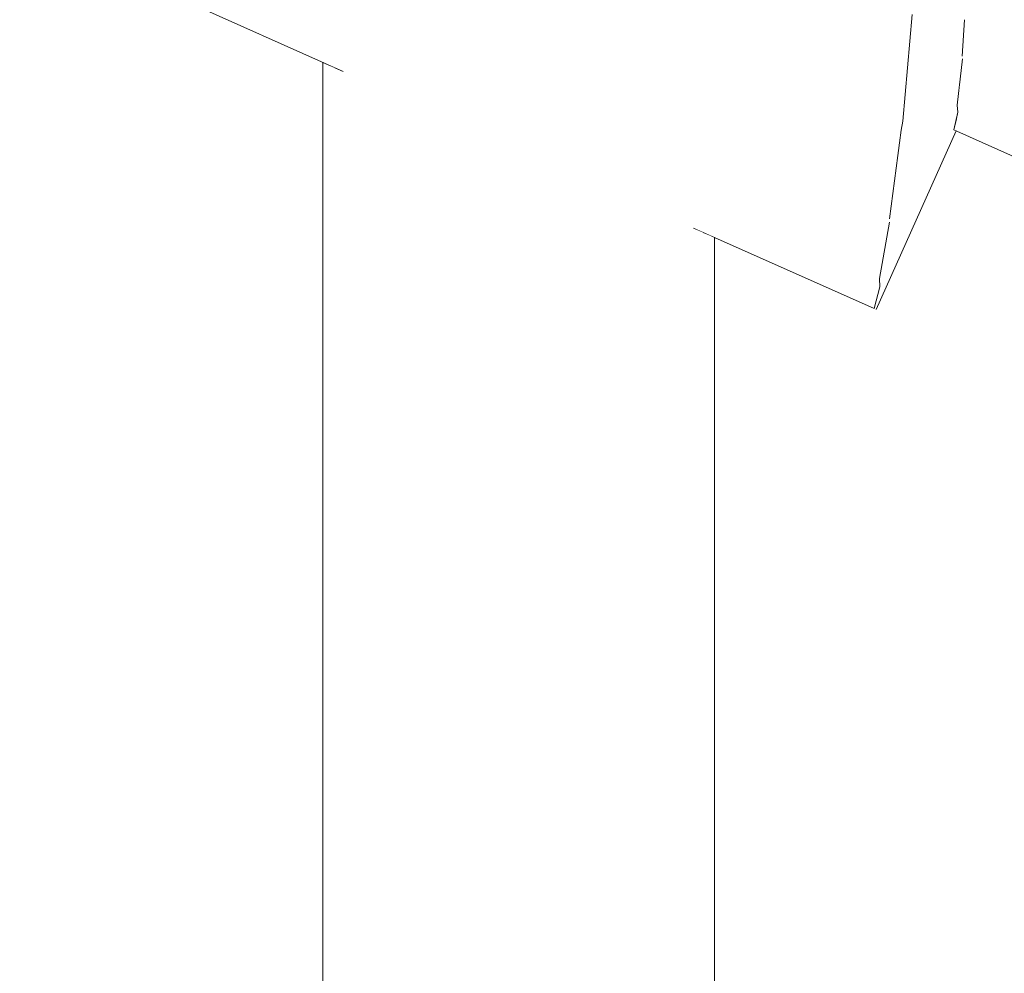
# Model space of a CAD drawing. Units: millimetres. Extents: x -5033254940 to -5033193695, y -9000 to 34800.
# Drawn here: x -5033245032 to -5033245007, y 6368 to 6393 of the extents above; entities that cross this region are included whole.
import ezdxf

# ---------------------------------------------------------------- set-up
doc = ezdxf.new("R2010")
doc.units = ezdxf.units.MM
doc.header["$MEASUREMENT"] = 0
doc.linetypes.add('Wipeout_Contour', pattern=[1000, 0, -1000])
doc.layers.add('Interior - Stair & Railing', color=7, linetype='Continuous')
doc.layers.add('Structural - Bearing', color=7, linetype='Continuous')
doc.layers.add('Interior - Stair & Railing_Pen_No__181', color=7, linetype='Continuous', lineweight=0, true_color=0xe8e8e8)

# ---------------------------------------------------------------- blocks, each defined once
blk = doc.blocks.new('Section Element_468', base_point=(-5040294756.501, 0))
at = {"color": 254, "linetype": 'Wipeout_Contour', "lineweight": 0, "ltscale": 20132984362.74297}
blk.add_wipeout([(-5033247970.415, 7757.092), (-5033244211.07, 6076.995), (-5033244210.946, 6077.273), (-5033247970.291, 7757.37)], dxfattribs=at).dxf.layer = 'Interior - Stair & Railing'
at = {"color": 254, "linetype": 'Wipeout_Contour', "lineweight": 0, "ltscale": 20132984363.72717}
blk.add_wipeout([(-5033247970.415, 7757.092), (-5033247970.784, 7756.269), (-5033244211.439, 6076.172), (-5033244211.07, 6076.995)], dxfattribs=at).dxf.layer = 'Interior - Stair & Railing'
at = {"color": 254, "linetype": 'Wipeout_Contour', "lineweight": 0, "ltscale": 20132984365.66584}
blk.add_wipeout([(-5033247970.784, 7756.269), (-5033247971.385, 7754.923), (-5033244212.04, 6074.826), (-5033244211.438, 6076.172)], dxfattribs=at).dxf.layer = 'Interior - Stair & Railing'
at = {"color": 254, "linetype": 'Wipeout_Contour', "lineweight": 0, "ltscale": 20132984368.49984}
blk.add_wipeout([(-5033247971.385, 7754.923), (-5033247972.201, 7753.098), (-5033244212.855, 6073.001), (-5033244212.04, 6074.826)], dxfattribs=at).dxf.layer = 'Interior - Stair & Railing'
at = {"color": 254, "linetype": 'Wipeout_Contour', "lineweight": 0, "ltscale": 20132984372.14324}
blk.add_wipeout([(-5033247973.206, 7750.847), (-5033244213.861, 6070.75), (-5033244212.856, 6073.001), (-5033247972.201, 7753.098)], dxfattribs=at).dxf.layer = 'Interior - Stair & Railing'
at = {"color": 254, "linetype": 'Wipeout_Contour', "lineweight": 0, "ltscale": 20132984376.48527}
blk.add_wipeout([(-5033247973.206, 7750.847), (-5033247974.372, 7748.24), (-5033244215.027, 6068.143), (-5033244213.861, 6070.75)], dxfattribs=at).dxf.layer = 'Interior - Stair & Railing'
at = {"color": 254, "linetype": 'Wipeout_Contour', "lineweight": 0, "ltscale": 20132984381.39401}
blk.add_wipeout([(-5033247975.661, 7745.355), (-5033244216.316, 6065.258), (-5033244215.027, 6068.143), (-5033247974.372, 7748.24)], dxfattribs=at).dxf.layer = 'Interior - Stair & Railing'
at = {"color": 254, "linetype": 'Wipeout_Contour', "lineweight": 0, "ltscale": 20132984386.72031}
blk.add_wipeout([(-5033247977.035, 7742.281), (-5033244217.69, 6062.184), (-5033244216.316, 6065.258), (-5033247975.661, 7745.355)], dxfattribs=at).dxf.layer = 'Interior - Stair & Railing'
at = {"color": 254, "linetype": 'Wipeout_Contour', "lineweight": 0, "ltscale": 20132984392.30232}
blk.add_wipeout([(-5033247977.035, 7742.281), (-5033247978.452, 7739.11), (-5033244219.107, 6059.013), (-5033244217.69, 6062.184)], dxfattribs=at).dxf.layer = 'Interior - Stair & Railing'
at = {"color": 254, "linetype": 'Wipeout_Contour', "lineweight": 0, "ltscale": 20132984397.97044}
blk.add_wipeout([(-5033247979.869, 7735.94), (-5033244220.524, 6055.843), (-5033244219.107, 6059.013), (-5033247978.452, 7739.11)], dxfattribs=at).dxf.layer = 'Interior - Stair & Railing'
at = {"color": 254, "linetype": 'Wipeout_Contour', "lineweight": 0, "ltscale": 171130366959.1512}
blk.add_wipeout([(-5033247979.869, 7735.94), (-5033247981.243, 7732.865), (-5033247875.463, 7685.591), (-5033247875.139, 7685.637), (-5033247873.408, 7685.255), (-5033247871.968, 7684.22), (-5033247871.787, 7683.948), (-5033247160.113, 7365.892), (-5033247159.789, 7365.938), (-5033247158.058, 7365.556), (-5033247156.618, 7364.521), (-5033247156.437, 7364.249), (-5033246444.763, 7046.194), (-5033246444.439, 7046.24), (-5033246442.708, 7045.857), (-5033246441.268, 7044.823), (-5033246441.087, 7044.551), (-5033245729.413, 6726.495), (-5033245729.089, 6726.541), (-5033245727.358, 6726.159), (-5033245725.918, 6725.124), (-5033245725.736, 6724.852), (-5033245014.063, 6406.796), (-5033245013.739, 6406.842), (-5033245012.008, 6406.46), (-5033245010.568, 6405.425), (-5033245010.386, 6405.153), (-5033244298.712, 6087.098), (-5033244298.389, 6087.144), (-5033244296.657, 6086.761), (-5033244295.218, 6085.727), (-5033244295.036, 6085.455), (-5033244221.898, 6052.768), (-5033244220.524, 6055.843)], dxfattribs=at).dxf.layer = 'Interior - Stair & Railing'
at = {"color": 254, "linetype": 'Wipeout_Contour', "lineweight": 0, "ltscale": 50332446552.24506}
blk.add_wipeout([(-5033245010.386, 6405.153), (-5033245009.463, 6403.77), (-5033245009.144, 6402.797), (-5033245008.699, 6401.609), (-5033245008.581, 6400.886), (-5033244303.096, 6085.596), (-5033244302.479, 6085.991), (-5033244301.297, 6086.451), (-5033244300.358, 6086.863), (-5033244298.712, 6087.098)], dxfattribs=at).dxf.layer = 'Interior - Stair & Railing'
at = {"color": 254, "linetype": 'Wipeout_Contour', "lineweight": 0, "ltscale": 40265957251.56596}
blk.add_wipeout([(-5033244303.096, 6085.596), (-5033245008.581, 6400.886), (-5033245008.288, 6399.095), (-5033245008.278, 6399.05), (-5033245008.19, 6397.583), (-5033244305.817, 6083.684), (-5033244304.665, 6084.597), (-5033244304.625, 6084.62)], dxfattribs=at).dxf.layer = 'Interior - Stair & Railing'
at = {"color": 254, "linetype": 'Wipeout_Contour', "lineweight": 0, "ltscale": 40265957260.02714}
blk.add_wipeout([(-5033245008.19, 6397.583), (-5033245008.118, 6396.388), (-5033245008.139, 6396.092), (-5033245008.152, 6394.866), (-5033244307.867, 6081.9), (-5033244306.962, 6082.727), (-5033244306.756, 6082.941), (-5033244305.817, 6083.684)], dxfattribs=at).dxf.layer = 'Interior - Stair & Railing'
at = {"color": 254, "linetype": 'Wipeout_Contour', "lineweight": 0, "ltscale": 40265957267.4214}
blk.add_wipeout([(-5033245008.249, 6392.719), (-5033244309.402, 6080.396), (-5033244308.748, 6081.062), (-5033244308.625, 6081.207), (-5033244307.867, 6081.9), (-5033245008.152, 6394.866), (-5033245008.162, 6393.839), (-5033245008.189, 6393.65)], dxfattribs=at).dxf.layer = 'Interior - Stair & Railing'
at = {"color": 254, "linetype": 'Wipeout_Contour', "lineweight": 0, "ltscale": 40265957273.31104}
blk.add_wipeout([(-5033245008.369, 6391.159), (-5033244310.484, 6079.266), (-5033244310.111, 6079.688), (-5033244310.057, 6079.73), (-5033244309.402, 6080.396), (-5033245008.249, 6392.719), (-5033245008.308, 6391.787), (-5033245008.303, 6391.718)], dxfattribs=at).dxf.layer = 'Interior - Stair & Railing'
at = {"color": 254, "linetype": 'Wipeout_Contour', "lineweight": 0, "ltscale": 40265957277.28207}
blk.add_wipeout([(-5033245008.452, 6390.207), (-5033244311.138, 6078.569), (-5033244311.05, 6078.692), (-5033244310.899, 6078.796), (-5033244310.484, 6079.266), (-5033245008.369, 6391.159), (-5033245008.442, 6390.536), (-5033245008.418, 6390.355)], dxfattribs=at).dxf.layer = 'Interior - Stair & Railing'
at = {"color": 254, "linetype": 'Wipeout_Contour', "lineweight": 0, "ltscale": 20132978639.44228}
blk.add_wipeout([(-5033245008.452, 6390.207), (-5033245008.52, 6389.905), (-5033244311.318, 6078.317), (-5033244311.138, 6078.569)], dxfattribs=at).dxf.layer = 'Interior - Stair & Railing'
at = {"color": 254, "linetype": 'Wipeout_Contour', "lineweight": 0, "ltscale": 15099735028.02932}
blk.add_wipeout([(-5033245008.52, 6389.905), (-5033245010.56, 6385.34), (-5033245008.464, 6389.88)], dxfattribs=at).dxf.layer = 'Interior - Stair & Railing'
at = {"color": 254, "linetype": 'Wipeout_Contour', "lineweight": 0, "ltscale": 15099735029.06686}
blk.add_wipeout([(-5033245010.56, 6385.34), (-5033245010.504, 6385.315), (-5033245008.464, 6389.88)], dxfattribs=at).dxf.layer = 'Interior - Stair & Railing'
at = {"color": 254, "linetype": 'Wipeout_Contour', "lineweight": 0, "ltscale": 15099735027.81213}
blk.add_wipeout([(-5033245008.418, 6390.355), (-5033245010.413, 6385.893), (-5033245008.52, 6389.905)], dxfattribs=at).dxf.layer = 'Interior - Stair & Railing'
at = {"color": 254, "linetype": 'Wipeout_Contour', "lineweight": 0, "ltscale": 15099735029.07663}
blk.add_wipeout([(-5033245010.56, 6385.34), (-5033245008.52, 6389.905), (-5033245010.413, 6385.893)], dxfattribs=at).dxf.layer = 'Interior - Stair & Railing'
at = {"color": 254, "linetype": 'Wipeout_Contour', "lineweight": 0, "ltscale": 15099735027.78153}
blk.add_wipeout([(-5033245008.418, 6390.355), (-5033245008.442, 6390.536), (-5033245010.42, 6386.11)], dxfattribs=at).dxf.layer = 'Interior - Stair & Railing'
at = {"color": 254, "linetype": 'Wipeout_Contour', "lineweight": 0, "ltscale": 15099735028.76757}
blk.add_wipeout([(-5033245008.418, 6390.355), (-5033245010.42, 6386.11), (-5033245010.413, 6385.893)], dxfattribs=at).dxf.layer = 'Interior - Stair & Railing'
at = {"color": 254, "linetype": 'Wipeout_Contour', "lineweight": 0, "ltscale": 15099735027.34808}
blk.add_wipeout([(-5033245010.165, 6387.552), (-5033245008.442, 6390.536), (-5033245008.303, 6391.718)], dxfattribs=at).dxf.layer = 'Interior - Stair & Railing'
at = {"color": 254, "linetype": 'Wipeout_Contour', "lineweight": 0, "ltscale": 15099735028.66926}
blk.add_wipeout([(-5033245010.42, 6386.11), (-5033245008.442, 6390.536), (-5033245010.165, 6387.552)], dxfattribs=at).dxf.layer = 'Interior - Stair & Railing'
at = {"color": 254, "linetype": 'Wipeout_Contour', "lineweight": 0, "ltscale": 105698145411.2905}
blk.add_wipeout([(-5033245028.708, 6393.451), (-5033245024.11, 6391.396), (-5033245023.964, 6391.391), (-5033245023.464, 6391.306), (-5033245022.848, 6391.149), (-5033245022.134, 6390.927), (-5033245021.344, 6390.645), (-5033245020.502, 6390.312), (-5033245019.634, 6389.939), (-5033245018.766, 6389.536), (-5033245017.924, 6389.116), (-5033245017.134, 6388.692), (-5033245016.42, 6388.276), (-5033245015.804, 6387.882), (-5033245015.304, 6387.521), (-5033245015.158, 6387.395), (-5033245010.56, 6385.34), (-5033245010.413, 6385.893), (-5033245010.42, 6386.11), (-5033245028.227, 6394.068), (-5033245028.395, 6393.929)], dxfattribs=at).dxf.layer = 'Interior - Stair & Railing'
at = {"color": 254, "linetype": 'Wipeout_Contour', "lineweight": 0, "ltscale": 15099735027.28508}
blk.add_wipeout([(-5033245010.164, 6387.634), (-5033245008.303, 6391.718), (-5033245008.308, 6391.787)], dxfattribs=at).dxf.layer = 'Interior - Stair & Railing'
at = {"layer": 'Interior - Stair & Railing_Pen_No__181', "color": 254, "linetype": 'Continuous', "lineweight": 0, "true_color": 0xe8e8e8}
blk.add_line((-5033245010.56, 6385.34), (-5033245010.413, 6385.893), dxfattribs=at)
at = {"color": 254, "linetype": 'Wipeout_Contour', "lineweight": 0, "ltscale": 15099735028.14536}
blk.add_wipeout([(-5033245010.164, 6387.634), (-5033245010.165, 6387.552), (-5033245008.303, 6391.718)], dxfattribs=at).dxf.layer = 'Interior - Stair & Railing'
at = {"color": 254, "linetype": 'Wipeout_Contour', "lineweight": 0, "ltscale": 15099735026.80439}
blk.add_wipeout([(-5033245009.866, 6389.897), (-5033245008.308, 6391.787), (-5033245008.189, 6393.65)], dxfattribs=at).dxf.layer = 'Interior - Stair & Railing'
at = {"color": 254, "linetype": 'Wipeout_Contour', "lineweight": 0, "ltscale": 15099735028.01172}
blk.add_wipeout([(-5033245009.866, 6389.897), (-5033245010.164, 6387.634), (-5033245008.308, 6391.787)], dxfattribs=at).dxf.layer = 'Interior - Stair & Railing'
at = {"color": 254, "linetype": 'Wipeout_Contour', "lineweight": 0, "ltscale": 30199470113.67729}
blk.add_wipeout([(-5033245028.227, 6394.068), (-5033245010.42, 6386.11), (-5033245010.165, 6387.552), (-5033245010.164, 6387.634), (-5033245027.263, 6395.276), (-5033245027.324, 6395.22)], dxfattribs=at).dxf.layer = 'Interior - Stair & Railing'
at = {"color": 254, "linetype": 'Wipeout_Contour', "lineweight": 0, "ltscale": 15099735026.66854}
blk.add_wipeout([(-5033245008.189, 6393.65), (-5033245008.162, 6393.839), (-5033245009.821, 6390.127)], dxfattribs=at).dxf.layer = 'Interior - Stair & Railing'
at = {"layer": 'Interior - Stair & Railing_Pen_No__181', "color": 254, "linetype": 'Continuous', "lineweight": 0, "true_color": 0xe8e8e8}
blk.add_line((-5033245010.413, 6385.893), (-5033245010.42, 6386.11), dxfattribs=at)
at = {"color": 254, "linetype": 'Wipeout_Contour', "lineweight": 0, "ltscale": 15099735027.41542}
blk.add_wipeout([(-5033245008.189, 6393.65), (-5033245009.821, 6390.127), (-5033245009.866, 6389.897)], dxfattribs=at).dxf.layer = 'Interior - Stair & Railing'
at = {"color": 254, "linetype": 'Wipeout_Contour', "lineweight": 0, "ltscale": 20132980058.70361}
blk.add_wipeout([(-5033245014.71, 6387.195), (-5033245014.71, 6374.358), (-5033245014.634, 6374.396), (-5033245014.634, 6387.161)], dxfattribs=at).dxf.layer = 'Interior - Stair & Railing'
at = {"layer": 'Interior - Stair & Railing_Pen_No__181', "color": 254, "linetype": 'Continuous', "lineweight": 0, "true_color": 0xe8e8e8}
blk.add_line((-5033245008.52, 6389.905), (-5033244311.318, 6078.317), dxfattribs=at)
at = {"color": 254, "linetype": 'Wipeout_Contour', "lineweight": 0, "ltscale": 15099735027.22408}
blk.add_wipeout([(-5033245008.162, 6393.839), (-5033245009.588, 6392.852), (-5033245009.821, 6390.127)], dxfattribs=at).dxf.layer = 'Interior - Stair & Railing'
at = {"color": 254, "linetype": 'Wipeout_Contour', "lineweight": 0, "ltscale": 25166225074.12442}
blk.add_wipeout([(-5033245014.935, 6374.321), (-5033245014.71, 6374.358), (-5033245014.71, 6387.195), (-5033245014.825, 6387.246), (-5033245014.935, 6387.296)], dxfattribs=at).dxf.layer = 'Interior - Stair & Railing'
at = {"layer": 'Interior - Stair & Railing_Pen_No__181', "color": 254, "linetype": 'Continuous', "lineweight": 0, "true_color": 0xe8e8e8}
for p, q in [((-5033245008.308, 6391.787), (-5033245008.249, 6392.719)), ((-5033245008.442, 6390.536), (-5033245008.303, 6391.718)), ((-5033245008.418, 6390.355), (-5033245008.442, 6390.536)), ((-5033245008.52, 6389.905), (-5033245008.418, 6390.355))]:
    blk.add_line(p, q, dxfattribs=at)
at = {"color": 254, "linetype": 'Wipeout_Contour', "lineweight": 0, "ltscale": 20132980073.15365}
blk.add_wipeout([(-5033245025.776, 6397.007), (-5033245027.263, 6395.276), (-5033245010.164, 6387.634), (-5033245009.866, 6389.897)], dxfattribs=at).dxf.layer = 'Interior - Stair & Railing'
at = {"color": 254, "linetype": 'Wipeout_Contour', "lineweight": 0, "ltscale": 20132980058.70359}
blk.add_wipeout([(-5033245014.71, 6374.358), (-5033245014.71, 6369.035), (-5033245014.634, 6369.186), (-5033245014.634, 6374.396)], dxfattribs=at).dxf.layer = 'Interior - Stair & Railing'
at = {"layer": 'Interior - Stair & Railing_Pen_No__181', "color": 254, "linetype": 'Continuous', "lineweight": 0, "true_color": 0xe8e8e8}
blk.add_line((-5033245010.42, 6386.11), (-5033245010.165, 6387.552), dxfattribs=at)
at = {"color": 254, "linetype": 'Wipeout_Contour', "lineweight": 0, "ltscale": 30199470104.57119}
blk.add_wipeout([(-5033245025.634, 6397.194), (-5033245025.776, 6397.007), (-5033245009.866, 6389.897), (-5033245009.821, 6390.127), (-5033245009.588, 6392.852), (-5033245023.76, 6399.186)], dxfattribs=at).dxf.layer = 'Interior - Stair & Railing'
at = {"color": 254, "linetype": 'Wipeout_Contour', "lineweight": 0, "ltscale": 30199470090.77266}
blk.add_wipeout([(-5033245015.158, 6387.395), (-5033245015.304, 6387.521), (-5033245015.304, 6374.286), (-5033245014.935, 6374.321), (-5033245014.935, 6387.296), (-5033245015.063, 6387.353)], dxfattribs=at).dxf.layer = 'Interior - Stair & Railing'
at = {"layer": 'Interior - Stair & Railing_Pen_No__181', "color": 254, "linetype": 'Continuous', "lineweight": 0, "true_color": 0xe8e8e8}
for p, q in [((-5033245009.821, 6390.127), (-5033245009.588, 6392.852)), ((-5033245009.866, 6389.897), (-5033245009.821, 6390.127)), ((-5033245008.464, 6389.88), (-5033245010.504, 6385.315)), ((-5033245010.164, 6387.634), (-5033245009.866, 6389.897)), ((-5033245010.56, 6385.34), (-5033245015.166, 6387.399))]:
    blk.add_line(p, q, dxfattribs=at)
at = {"color": 254, "linetype": 'Wipeout_Contour', "lineweight": 0, "ltscale": 20132980062.23098}
blk.add_wipeout([(-5033245015.304, 6387.521), (-5033245015.804, 6387.882), (-5033245015.804, 6374.255), (-5033245015.304, 6374.286)], dxfattribs=at).dxf.layer = 'Interior - Stair & Railing'
at = {"color": 254, "linetype": 'Wipeout_Contour', "lineweight": 0, "ltscale": 20132980059.30664}
blk.add_wipeout([(-5033245014.935, 6374.321), (-5033245014.935, 6368.888), (-5033245014.71, 6369.035), (-5033245014.71, 6374.358)], dxfattribs=at).dxf.layer = 'Interior - Stair & Railing'
at = {"layer": 'Interior - Stair & Railing_Pen_No__181', "color": 254, "linetype": 'Continuous', "lineweight": 0, "true_color": 0xe8e8e8}
blk.add_line((-5033245014.634, 6387.161), (-5033245014.634, 6374.396), dxfattribs=at)
at = {"color": 254, "linetype": 'Wipeout_Contour', "lineweight": 0, "ltscale": 20132980064.46337}
blk.add_wipeout([(-5033245016.42, 6374.228), (-5033245015.804, 6374.255), (-5033245015.804, 6387.882), (-5033245016.42, 6388.276)], dxfattribs=at).dxf.layer = 'Interior - Stair & Railing'
at = {"color": 254, "linetype": 'Wipeout_Contour', "lineweight": 0, "ltscale": 20132980060.49445}
blk.add_wipeout([(-5033245014.935, 6374.321), (-5033245015.304, 6374.286), (-5033245015.304, 6368.75), (-5033245014.935, 6368.888)], dxfattribs=at).dxf.layer = 'Interior - Stair & Railing'
at = {"color": 254, "linetype": 'Wipeout_Contour', "lineweight": 0, "ltscale": 20132980058.70356}
blk.add_wipeout([(-5033245014.634, 6369.186), (-5033245014.71, 6369.035), (-5033245014.71, 6363.837), (-5033245014.634, 6364.135)], dxfattribs=at).dxf.layer = 'Interior - Stair & Railing'
at = {"layer": 'Interior - Stair & Railing_Pen_No__181', "color": 254, "linetype": 'Continuous', "lineweight": 0, "true_color": 0xe8e8e8}
blk.add_line((-5033245014.634, 6374.396), (-5033245014.634, 6369.186), dxfattribs=at)
at = {"color": 254, "linetype": 'Wipeout_Contour', "lineweight": 0, "ltscale": 20132980067.12381}
blk.add_wipeout([(-5033245017.134, 6388.692), (-5033245017.134, 6374.206), (-5033245016.42, 6374.228), (-5033245016.42, 6388.276)], dxfattribs=at).dxf.layer = 'Interior - Stair & Railing'
at = {"color": 254, "linetype": 'Wipeout_Contour', "lineweight": 0, "ltscale": 20132980062.23094}
blk.add_wipeout([(-5033245015.804, 6374.255), (-5033245015.804, 6368.626), (-5033245015.304, 6368.75), (-5033245015.304, 6374.286)], dxfattribs=at).dxf.layer = 'Interior - Stair & Railing'
at = {"color": 254, "linetype": 'Wipeout_Contour', "lineweight": 0, "ltscale": 20132980059.30662}
blk.add_wipeout([(-5033245014.935, 6368.888), (-5033245014.935, 6363.548), (-5033245014.71, 6363.837), (-5033245014.71, 6369.035)], dxfattribs=at).dxf.layer = 'Interior - Stair & Railing'
at = {"layer": 'Interior - Stair & Railing_Pen_No__181', "color": 254, "linetype": 'Continuous', "lineweight": 0, "true_color": 0xe8e8e8}
blk.add_line((-5033245014.634, 6369.186), (-5033245014.634, 6364.135), dxfattribs=at)
at = {"color": 254, "linetype": 'Wipeout_Contour', "lineweight": 0, "ltscale": 20132980070.13148}
blk.add_wipeout([(-5033245017.924, 6374.19), (-5033245017.134, 6374.206), (-5033245017.134, 6388.692), (-5033245017.924, 6389.116)], dxfattribs=at).dxf.layer = 'Interior - Stair & Railing'
at = {"color": 254, "linetype": 'Wipeout_Contour', "lineweight": 0, "ltscale": 20132980064.46331}
blk.add_wipeout([(-5033245016.42, 6374.228), (-5033245016.42, 6368.518), (-5033245015.804, 6368.626), (-5033245015.804, 6374.255)], dxfattribs=at).dxf.layer = 'Interior - Stair & Railing'
at = {"color": 254, "linetype": 'Wipeout_Contour', "lineweight": 0, "ltscale": 20132980060.49443}
blk.add_wipeout([(-5033245015.304, 6363.277), (-5033245014.935, 6363.548), (-5033245014.935, 6368.888), (-5033245015.304, 6368.75)], dxfattribs=at).dxf.layer = 'Interior - Stair & Railing'
at = {"color": 254, "linetype": 'Wipeout_Contour', "lineweight": 0, "ltscale": 20132980073.395}
blk.add_wipeout([(-5033245017.924, 6389.116), (-5033245018.766, 6389.536), (-5033245018.766, 6374.181), (-5033245017.924, 6374.19)], dxfattribs=at).dxf.layer = 'Interior - Stair & Railing'
at = {"color": 254, "linetype": 'Wipeout_Contour', "lineweight": 0, "ltscale": 20132980067.12376}
blk.add_wipeout([(-5033245016.42, 6374.228), (-5033245017.134, 6374.206), (-5033245017.134, 6368.431), (-5033245016.42, 6368.518)], dxfattribs=at).dxf.layer = 'Interior - Stair & Railing'
at = {"color": 254, "linetype": 'Wipeout_Contour', "lineweight": 0, "ltscale": 20132980062.23091}
blk.add_wipeout([(-5033245015.804, 6368.626), (-5033245015.804, 6363.031), (-5033245015.304, 6363.277), (-5033245015.304, 6368.75)], dxfattribs=at).dxf.layer = 'Interior - Stair & Railing'
at = {"color": 254, "linetype": 'Wipeout_Contour', "lineweight": 0, "ltscale": 20132980076.81521}
blk.add_wipeout([(-5033245018.766, 6389.536), (-5033245019.634, 6389.939), (-5033245019.634, 6374.177), (-5033245018.766, 6374.181)], dxfattribs=at).dxf.layer = 'Interior - Stair & Railing'
at = {"color": 254, "linetype": 'Wipeout_Contour', "lineweight": 0, "ltscale": 20132980070.13143}
blk.add_wipeout([(-5033245017.134, 6374.206), (-5033245017.924, 6374.19), (-5033245017.924, 6368.367), (-5033245017.134, 6368.431)], dxfattribs=at).dxf.layer = 'Interior - Stair & Railing'
at = {"color": 254, "linetype": 'Wipeout_Contour', "lineweight": 0, "ltscale": 20132980064.46328}
blk.add_wipeout([(-5033245016.42, 6368.518), (-5033245016.42, 6362.82), (-5033245015.804, 6363.031), (-5033245015.804, 6368.626)], dxfattribs=at).dxf.layer = 'Interior - Stair & Railing'
at = {"color": 254, "linetype": 'Wipeout_Contour', "lineweight": 0, "ltscale": 20132980080.28817}
blk.add_wipeout([(-5033245020.502, 6374.181), (-5033245019.634, 6374.177), (-5033245019.634, 6389.939), (-5033245020.502, 6390.312)], dxfattribs=at).dxf.layer = 'Interior - Stair & Railing'
at = {"color": 254, "linetype": 'Wipeout_Contour', "lineweight": 0, "ltscale": 20132980073.39495}
blk.add_wipeout([(-5033245017.924, 6374.19), (-5033245018.766, 6374.181), (-5033245018.766, 6368.328), (-5033245017.924, 6368.367)], dxfattribs=at).dxf.layer = 'Interior - Stair & Railing'
at = {"color": 254, "linetype": 'Wipeout_Contour', "lineweight": 0, "ltscale": 20132980067.12373}
blk.add_wipeout([(-5033245017.134, 6362.648), (-5033245016.42, 6362.82), (-5033245016.42, 6368.518), (-5033245017.134, 6368.431)], dxfattribs=at).dxf.layer = 'Interior - Stair & Railing'
at = {"color": 254, "linetype": 'Wipeout_Contour', "lineweight": 0, "ltscale": 20132980083.70838}
blk.add_wipeout([(-5033245020.502, 6390.312), (-5033245021.344, 6390.645), (-5033245021.344, 6374.19), (-5033245020.502, 6374.181)], dxfattribs=at).dxf.layer = 'Interior - Stair & Railing'
at = {"color": 254, "linetype": 'Wipeout_Contour', "lineweight": 0, "ltscale": 20132980076.81516}
blk.add_wipeout([(-5033245018.766, 6374.181), (-5033245019.634, 6374.177), (-5033245019.634, 6368.315), (-5033245018.766, 6368.328)], dxfattribs=at).dxf.layer = 'Interior - Stair & Railing'
at = {"color": 254, "linetype": 'Wipeout_Contour', "lineweight": 0, "ltscale": 20132980070.1314}
blk.add_wipeout([(-5033245017.924, 6368.367), (-5033245017.924, 6362.522), (-5033245017.134, 6362.648), (-5033245017.134, 6368.431)], dxfattribs=at).dxf.layer = 'Interior - Stair & Railing'
at = {"color": 254, "linetype": 'Wipeout_Contour', "lineweight": 0, "ltscale": 20132980086.97188}
blk.add_wipeout([(-5033245021.344, 6390.645), (-5033245022.134, 6390.927), (-5033245022.134, 6374.206), (-5033245021.344, 6374.19)], dxfattribs=at).dxf.layer = 'Interior - Stair & Railing'
at = {"color": 254, "linetype": 'Wipeout_Contour', "lineweight": 0, "ltscale": 20132980080.28812}
blk.add_wipeout([(-5033245019.634, 6374.177), (-5033245020.502, 6374.181), (-5033245020.502, 6368.328), (-5033245019.634, 6368.315)], dxfattribs=at).dxf.layer = 'Interior - Stair & Railing'
at = {"color": 254, "linetype": 'Wipeout_Contour', "lineweight": 0, "ltscale": 20132980073.39492}
blk.add_wipeout([(-5033245018.766, 6368.328), (-5033245018.766, 6362.444), (-5033245017.924, 6362.522), (-5033245017.924, 6368.367)], dxfattribs=at).dxf.layer = 'Interior - Stair & Railing'
at = {"color": 254, "linetype": 'Wipeout_Contour', "lineweight": 0, "ltscale": 20132980089.97957}
blk.add_wipeout([(-5033245022.134, 6390.927), (-5033245022.848, 6391.149), (-5033245022.848, 6374.228), (-5033245022.134, 6374.206)], dxfattribs=at).dxf.layer = 'Interior - Stair & Railing'
at = {"color": 254, "linetype": 'Wipeout_Contour', "lineweight": 0, "ltscale": 20132980083.70832}
blk.add_wipeout([(-5033245020.502, 6374.181), (-5033245021.344, 6374.19), (-5033245021.344, 6368.367), (-5033245020.502, 6368.328)], dxfattribs=at).dxf.layer = 'Interior - Stair & Railing'
at = {"color": 254, "linetype": 'Wipeout_Contour', "lineweight": 0, "ltscale": 20132980092.64001}
blk.add_wipeout([(-5033245023.464, 6391.306), (-5033245023.464, 6374.255), (-5033245022.848, 6374.228), (-5033245022.848, 6391.149)], dxfattribs=at).dxf.layer = 'Interior - Stair & Railing'
at = {"color": 254, "linetype": 'Wipeout_Contour', "lineweight": 0, "ltscale": 20132980086.97184}
blk.add_wipeout([(-5033245021.344, 6374.19), (-5033245022.134, 6374.206), (-5033245022.134, 6368.431), (-5033245021.344, 6368.367)], dxfattribs=at).dxf.layer = 'Interior - Stair & Railing'
at = {"color": 254, "linetype": 'Wipeout_Contour', "lineweight": 0, "ltscale": 20132980094.87239}
blk.add_wipeout([(-5033245023.464, 6391.306), (-5033245023.964, 6391.391), (-5033245023.964, 6374.286), (-5033245023.464, 6374.255)], dxfattribs=at).dxf.layer = 'Interior - Stair & Railing'
at = {"color": 254, "linetype": 'Wipeout_Contour', "lineweight": 0, "ltscale": 20132980089.97952}
blk.add_wipeout([(-5033245022.134, 6374.206), (-5033245022.848, 6374.228), (-5033245022.848, 6368.518), (-5033245022.134, 6368.431)], dxfattribs=at).dxf.layer = 'Interior - Stair & Railing'
at = {"color": 254, "linetype": 'Wipeout_Contour', "lineweight": 0, "ltscale": 20132980083.70828}
blk.add_wipeout([(-5033245021.344, 6362.522), (-5033245020.502, 6362.444), (-5033245020.502, 6368.328), (-5033245021.344, 6368.367)], dxfattribs=at).dxf.layer = 'Interior - Stair & Railing'
at = {"color": 254, "linetype": 'Wipeout_Contour', "lineweight": 0, "ltscale": 30199470144.88244}
blk.add_wipeout([(-5033245024.332, 6374.321), (-5033245023.964, 6374.286), (-5033245023.964, 6391.391), (-5033245024.11, 6391.396), (-5033245024.204, 6391.438), (-5033245024.332, 6391.495)], dxfattribs=at).dxf.layer = 'Interior - Stair & Railing'
at = {"color": 254, "linetype": 'Wipeout_Contour', "lineweight": 0, "ltscale": 20132980092.63995}
blk.add_wipeout([(-5033245023.464, 6374.255), (-5033245023.464, 6368.626), (-5033245022.848, 6368.518), (-5033245022.848, 6374.228)], dxfattribs=at).dxf.layer = 'Interior - Stair & Railing'
at = {"color": 254, "linetype": 'Wipeout_Contour', "lineweight": 0, "ltscale": 20132980086.97181}
blk.add_wipeout([(-5033245022.134, 6362.648), (-5033245021.344, 6362.522), (-5033245021.344, 6368.367), (-5033245022.134, 6368.431)], dxfattribs=at).dxf.layer = 'Interior - Stair & Railing'
at = {"color": 254, "linetype": 'Wipeout_Contour', "lineweight": 0, "ltscale": 25166225122.25484}
blk.add_wipeout([(-5033245024.558, 6374.358), (-5033245024.332, 6374.321), (-5033245024.332, 6391.495), (-5033245024.443, 6391.545), (-5033245024.558, 6391.596)], dxfattribs=at).dxf.layer = 'Interior - Stair & Railing'
at = {"color": 254, "linetype": 'Wipeout_Contour', "lineweight": 0, "ltscale": 20132980094.87234}
blk.add_wipeout([(-5033245023.964, 6374.286), (-5033245023.964, 6368.75), (-5033245023.464, 6368.626), (-5033245023.464, 6374.255)], dxfattribs=at).dxf.layer = 'Interior - Stair & Railing'
at = {"color": 254, "linetype": 'Wipeout_Contour', "lineweight": 0, "ltscale": 20132980089.97948}
blk.add_wipeout([(-5033245022.848, 6362.82), (-5033245022.134, 6362.648), (-5033245022.134, 6368.431), (-5033245022.848, 6368.518)], dxfattribs=at).dxf.layer = 'Interior - Stair & Railing'
at = {"color": 254, "linetype": 'Wipeout_Contour', "lineweight": 0, "ltscale": 20132980098.39977}
blk.add_wipeout([(-5033245024.634, 6391.63), (-5033245024.634, 6374.396), (-5033245024.558, 6374.358), (-5033245024.558, 6391.596)], dxfattribs=at).dxf.layer = 'Interior - Stair & Railing'
at = {"color": 254, "linetype": 'Wipeout_Contour', "lineweight": 0, "ltscale": 20132980096.60882}
blk.add_wipeout([(-5033245023.964, 6374.286), (-5033245024.332, 6374.321), (-5033245024.332, 6368.888), (-5033245023.964, 6368.75)], dxfattribs=at).dxf.layer = 'Interior - Stair & Railing'
at = {"color": 254, "linetype": 'Wipeout_Contour', "lineweight": 0, "ltscale": 20132980092.63992}
blk.add_wipeout([(-5033245023.464, 6368.626), (-5033245023.464, 6363.031), (-5033245022.848, 6362.82), (-5033245022.848, 6368.518)], dxfattribs=at).dxf.layer = 'Interior - Stair & Railing'
at = {"layer": 'Interior - Stair & Railing_Pen_No__181', "color": 254, "linetype": 'Continuous', "lineweight": 0, "true_color": 0xe8e8e8}
blk.add_line((-5033245024.11, 6391.396), (-5033245028.708, 6393.451), dxfattribs=at)
at = {"color": 254, "linetype": 'Wipeout_Contour', "lineweight": 0, "ltscale": 20132980097.79665}
blk.add_wipeout([(-5033245024.558, 6374.358), (-5033245024.558, 6369.035), (-5033245024.332, 6368.888), (-5033245024.332, 6374.321)], dxfattribs=at).dxf.layer = 'Interior - Stair & Railing'
at = {"color": 254, "linetype": 'Wipeout_Contour', "lineweight": 0, "ltscale": 20132980094.87231}
blk.add_wipeout([(-5033245023.964, 6363.277), (-5033245023.464, 6363.031), (-5033245023.464, 6368.626), (-5033245023.964, 6368.75)], dxfattribs=at).dxf.layer = 'Interior - Stair & Railing'
at = {"color": 254, "linetype": 'Wipeout_Contour', "lineweight": 0, "ltscale": 20132980098.39972}
blk.add_wipeout([(-5033245024.634, 6374.396), (-5033245024.634, 6369.186), (-5033245024.558, 6369.035), (-5033245024.558, 6374.358)], dxfattribs=at).dxf.layer = 'Interior - Stair & Railing'
at = {"color": 254, "linetype": 'Wipeout_Contour', "lineweight": 0, "ltscale": 20132980096.60879}
blk.add_wipeout([(-5033245024.332, 6368.888), (-5033245024.332, 6363.548), (-5033245023.964, 6363.277), (-5033245023.964, 6368.75)], dxfattribs=at).dxf.layer = 'Interior - Stair & Railing'
at = {"layer": 'Interior - Stair & Railing_Pen_No__181', "color": 254, "linetype": 'Continuous', "lineweight": 0, "true_color": 0xe8e8e8}
blk.add_line((-5033245024.634, 6391.63), (-5033245024.634, 6374.396), dxfattribs=at)
at = {"color": 254, "linetype": 'Wipeout_Contour', "lineweight": 0, "ltscale": 20132980097.79662}
blk.add_wipeout([(-5033245024.558, 6369.035), (-5033245024.558, 6363.837), (-5033245024.332, 6363.548), (-5033245024.332, 6368.888)], dxfattribs=at).dxf.layer = 'Interior - Stair & Railing'
at = {"color": 254, "linetype": 'Wipeout_Contour', "lineweight": 0, "ltscale": 20132980098.39969}
blk.add_wipeout([(-5033245024.558, 6369.035), (-5033245024.634, 6369.186), (-5033245024.634, 6364.135), (-5033245024.558, 6363.837)], dxfattribs=at).dxf.layer = 'Interior - Stair & Railing'
at = {"layer": 'Interior - Stair & Railing_Pen_No__181', "color": 254, "linetype": 'Continuous', "lineweight": 0, "true_color": 0xe8e8e8}
for p, q in [((-5033245024.634, 6374.396), (-5033245024.634, 6369.186)), ((-5033245024.634, 6369.186), (-5033245024.634, 6364.135))]:
    blk.add_line(p, q, dxfattribs=at)
blk = doc.blocks.new('Section Element_826', base_point=(-5040294756.501, 0))
at = {"color": 254, "linetype": 'Wipeout_Contour', "lineweight": 0, "ltscale": 171130355338.9801}
blk.add_wipeout([(-5033247616.275, 6720), (-5033247620.54, 6700), (-5033247279.69, 6547.727), (-5033247279.58, 6547.727), (-5033247279.58, 6547.678), (-5033246938.841, 6395.455), (-5033246938.621, 6395.455), (-5033246938.621, 6395.356), (-5033246597.991, 6243.182), (-5033246597.662, 6243.182), (-5033246597.662, 6243.035), (-5033246257.142, 6090.909), (-5033246256.702, 6090.909), (-5033246256.702, 6090.713), (-5033245916.292, 5938.636), (-5033245915.743, 5938.636), (-5033245915.743, 5938.391), (-5033245575.442, 5786.364), (-5033245574.784, 5786.364), (-5033245574.784, 5786.069), (-5033245234.593, 5634.091), (-5033245233.824, 5634.091), (-5033245233.824, 5633.748), (-5033244893.743, 5481.818), (-5033244892.865, 5481.818), (-5033244892.865, 5481.426), (-5033244552.894, 5329.545), (-5033244551.906, 5329.545), (-5033244551.906, 5329.104), (-5033244212.044, 5177.273), (-5033244210.946, 5177.273), (-5033244210.946, 5176.782), (-5033243871.195, 5025), (-5033243866.93, 5045)], dxfattribs=at).dxf.layer = 'Structural - Bearing'

msp = doc.modelspace()

# ---------------------------------------------------------------- block references
at = {"layer": 'Interior - Stair & Railing', "lineweight": 0}
msp.add_blockref('Section Element_468', (-5040294756.501, 0), dxfattribs=at)

# ---------------------------------------------------------------- next in the draw order: block references
at = {"layer": 'Structural - Bearing', "lineweight": 0}
msp.add_blockref('Section Element_826', (-5040294756.501, 0), dxfattribs=at)

doc.saveas('drawing.dxf')
